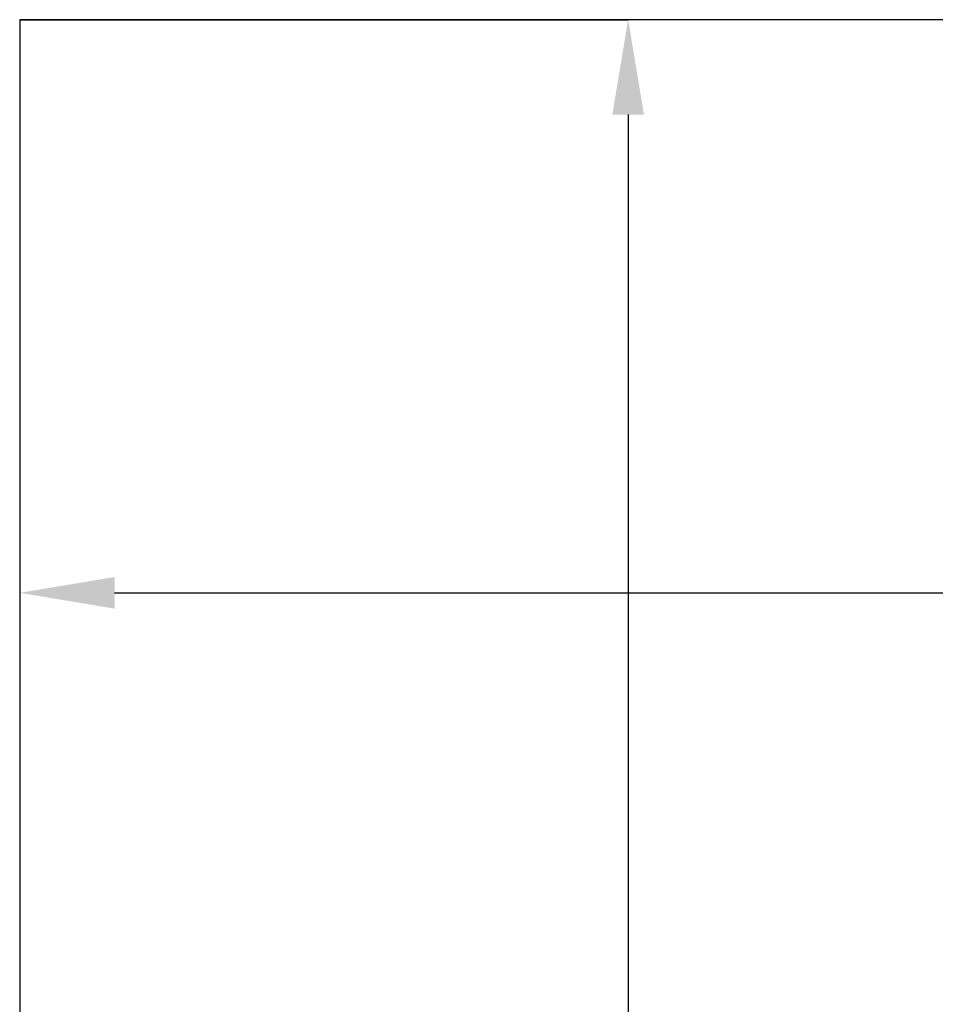
# Model space of a CAD drawing. Units: millimetres. Extents: x 1988 to 11836, y 1016 to 7327.
# Drawn here: x 4658 to 4947, y 4787 to 5098 of the extents above; entities that cross this region are included whole.
import ezdxf

# ---------------------------------------------------------------- set-up
doc = ezdxf.new("R2010")
doc.units = ezdxf.units.MM
doc.layers.add('ABAVA - Шлюзы', color=7, linetype='Continuous')
doc.styles.get("Standard").update_dxf_attribs({"font": 'ARIAL.TTF'})
doc.dimstyles.new('ISO-25', dxfattribs={"dimtxt": 2.5, "dimasz": 2.5, "dimexe": 1.25, "dimexo": 0.625, "dimtad": 1, "dimtxsty": 'Standard', "dimcen": 2.5, "dimadec": 0, "dimazin": 0, "dimtfac": 1, "dimtmove": 0, "dimatfit": 3, "dimfxl": 0, "dimarcsym": 0})

# ---------------------------------------------------------------- blocks, each defined once
blk = doc.blocks.new('*D13')
at = {"layer": 'ABAVA - Шлюзы', "color": 1, "lineweight": -2}
for p, q in [((37979.54, -20277.65), (37979.54, -20458.71)), ((39179.54, -20277.65), (39179.54, -20458.71)), ((38009.54, -20458.71), (39149.54, -20458.71))]:
    blk.add_line(p, q, dxfattribs=at)
at = {"layer": 'ABAVA - Шлюзы', "color": 1}
for points in [[(38009.54, -20453.71), (38009.54, -20463.71), (37979.54, -20458.71)], [(39149.54, -20453.71), (39149.54, -20463.71), (39179.54, -20458.71)]]:
    blk.add_solid(points, dxfattribs=at)
at = {"layer": 'ABAVA - Шлюзы', "color": 1, "insert": (38579.54, -20423.18), "char_height": 50, "attachment_point": 5}
blk.add_mtext('1200', dxfattribs=at)
blk = doc.blocks.new('*D14')
at = {"layer": 'ABAVA - Шлюзы', "color": 1, "lineweight": -2}
for p, q in [((37979.54, -20277.65), (38171.77, -20277.65)), ((38171.77, -20307.65), (38171.77, -22597.65)), ((37979.54, -22627.65), (38171.77, -22627.65))]:
    blk.add_line(p, q, dxfattribs=at)
at = {"layer": 'ABAVA - Шлюзы', "color": 1}
for points in [[(38166.77, -20307.65), (38176.77, -20307.65), (38171.77, -20277.65)], [(38166.77, -22597.65), (38176.77, -22597.65), (38171.77, -22627.65)]]:
    blk.add_solid(points, dxfattribs=at)
at = {"layer": 'ABAVA - Шлюзы', "color": 1, "insert": (38136.23, -21452.65), "char_height": 50, "attachment_point": 5, "rotation": 90}
blk.add_mtext('2350', dxfattribs=at)
blk = doc.blocks.new('Multitransito - side')
at = {"layer": 'ABAVA - Шлюзы'}
blk.add_lwpolyline([(37979.544, -22627.646), (39179.544, -22627.646), (39179.544, -20277.646), (37979.544, -20277.646)], close=True, dxfattribs=at)
dim = blk.add_linear_dim(base=(39179.544, -20458.714), p1=(37979.544, -20277.646), p2=(39179.544, -20277.646), dimstyle='ISO-25', dxfattribs=at)
dim.commit()
dim.dimension.update_dxf_attribs({"geometry": '*D13', "text_midpoint": (38579.544, -20423.185)})
dim = blk.add_linear_dim(base=(38171.772, -22627.646), p1=(37979.544, -20277.646), p2=(37979.544, -22627.646), angle=90, dimstyle='ISO-25', dxfattribs=at)
dim.commit()
dim.dimension.update_dxf_attribs({"geometry": '*D14', "text_midpoint": (38136.226, -21452.646)})

msp = doc.modelspace()

# ---------------------------------------------------------------- block references
msp.add_blockref('Multitransito - side', (-33321.65, 25376.06))

doc.saveas('drawing.dxf')
